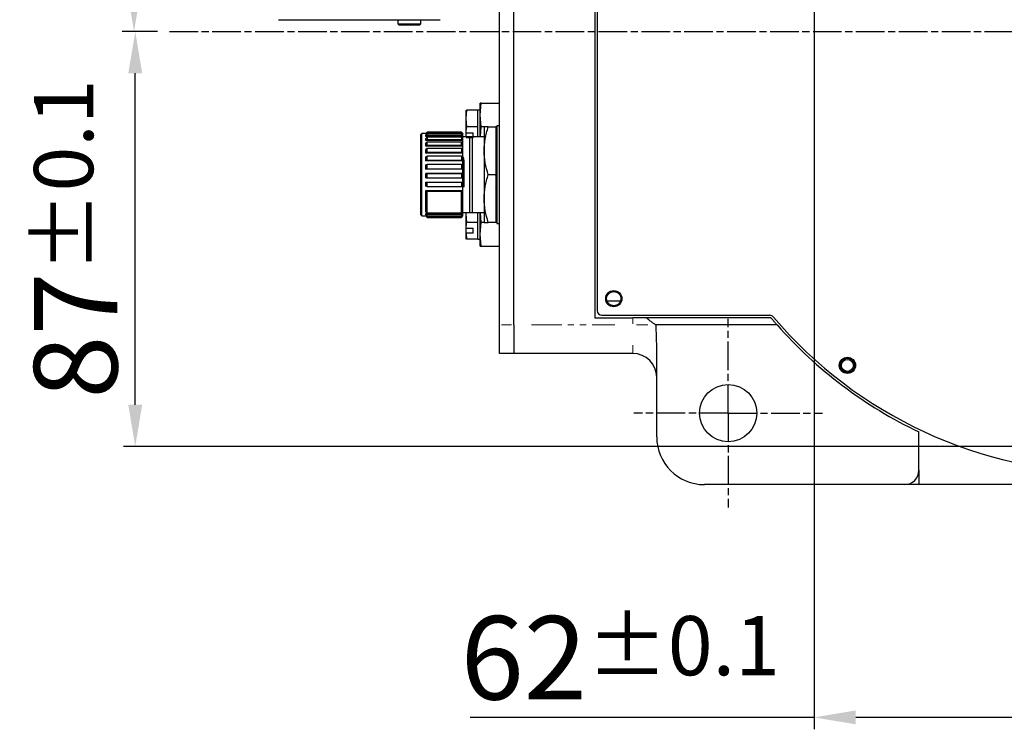
# Model space of a CAD drawing. Units: millimetres. Extents: x 0 to 7327, y -11399 to -6123.
# Drawn here: x 4694 to 5107, y -10242 to -9945 of the extents above; entities that cross this region are included whole.
import ezdxf

# ---------------------------------------------------------------- set-up
doc = ezdxf.new("R2010")
doc.units = ezdxf.units.MM
for name, pattern in [('AM_ISO08W050', [18, 12, -1.5, 3, -1.5]), ('AM_ISO08W050x2', [9, 6, -0.75, 1.5, -0.75]), ('SLD-가상선(이점쇄선)', [12.7, 6.35, -1.27, 1.27, -1.27, 1.27, -1.27]), ('SLD-실선', [0])]:
    doc.linetypes.add(name, pattern=pattern)
doc.layers.add('AM_5', color=3, linetype='Continuous', lineweight=25)
doc.layers.add('AM_7', color=4, linetype='AM_ISO08W050', lineweight=25)
doc.styles.add('HHI_Dims', font='simplex.shx', dxfattribs={"width": 0.8, "bigfont": 'whgtxt.shx'})
doc.dimstyles.new('HHI_Standard$0', dxfattribs={"dimtxt": 3.5, "dimasz": 3.5, "dimexe": 1, "dimexo": 1, "dimgap": 1.5, "dimtad": 1, "dimdec": 0, "dimdsep": 46, "dimtxsty": 'HHI_Dims', "dimcen": 0, "dimclrd": 1, "dimclre": 1, "dimclrt": 1, "dimadec": 3, "dimazin": 2, "dimtp": 0.1, "dimtm": 0.1, "dimtfac": 0.65, "dimtdec": 0, "dimtmove": 0, "dimatfit": 3, "dimldrblk": 'OPEN30', "dimfxl": 1, "dimlwd": -1, "dimlwe": -1, "dimarcsym": 1})

# ---------------------------------------------------------------- blocks, each defined once
blk = doc.blocks.new('A$C69AD30E5')
at = {"color": 7, "linetype": 'SLD-실선', "lineweight": 25}
for p, q in [((249.69, 147.16), (249.69, 270.16)), ((252.69, 147.16), (252.69, 270.16)), ((269.69, 246.66), (269.69, 148.66)), ((270.19, 245.16), (270.19, 150.16)), ((203.38, 211.16), (208.18, 211.16)), ((208.18, 211.16), (208.24, 211.16)), ((208.24, 211.16), (225.82, 211.16)), ((225.82, 211.16), (226.03, 211.16)), ((226.03, 211.16), (228.39, 211.16)), ((226.03, 211.16), (236.3, 211.16)), ((228.39, 211.16), (228.39, 210.26)), ((233.19, 210.26), (233.19, 211.16)), ((233.19, 211.16), (236.3, 211.16)), ((236.3, 211.16), (237.29, 211.16)), ((228.39, 210.26), (228.59, 210.06)), ((228.39, 210.26), (233.19, 210.26)), ((232.99, 210.06), (233.19, 210.26)), ((242.83, 192.16), (242.69, 190.41)), ((242.69, 192.16), (242.69, 190.41)), ((245.19, 192.16), (242.83, 192.16)), ((245.69, 192.16), (245.19, 192.16)), ((245.19, 190.41), (245.19, 192.16)), ((245.69, 191.16), (245.9, 193.66)), ((245.9, 193.66), (245.69, 193.66)), ((245.69, 191.16), (245.69, 193.66)), ((245.9, 193.66), (249.69, 193.66)), ((242.69, 190.41), (242.83, 188.66)), ((242.69, 190.41), (242.69, 187.45)), ((245.19, 188.66), (245.19, 190.41)), ((245.9, 188.66), (245.69, 191.16)), ((245.69, 186.66), (245.69, 191.16)), ((242.7, 187.43), (242.83, 188.66)), ((245.19, 188.66), (242.83, 188.66)), ((245.19, 186.91), (245.19, 188.66)), ((245.73, 186.66), (245.9, 188.66)), ((246.47, 188.66), (245.9, 188.66)), ((246.47, 188.66), (246.47, 183.66)), ((247.36, 188.66), (248.97, 188.66)), ((248.97, 188.66), (248.97, 178.66)), ((249.19, 188.66), (248.97, 188.66)), ((249.19, 188.16), (249.15, 188.16)), ((249.69, 188.91), (249.19, 188.91)), ((249.19, 188.91), (249.19, 168.41)), ((233.42, 187.31), (233.22, 187.11)), ((233.22, 174.02), (233.22, 187.11)), ((234.29, 187.31), (233.42, 187.31)), ((233.42, 170.01), (233.42, 187.31)), ((234.27, 187.31), (234.57, 187.6)), ((234.57, 187.58), (234.27, 187.28)), ((234.27, 187.17), (234.57, 187.47)), ((234.27, 187.17), (234.27, 187.28)), ((234.57, 187.24), (234.27, 186.96)), ((234.49, 187.17), (234.27, 187.17)), ((234.27, 186.66), (234.27, 186.96)), ((234.27, 186.66), (234.57, 186.94)), ((242.02, 186.66), (234.27, 186.66)), ((234.57, 186.53), (234.27, 186.27)), ((234.27, 185.8), (234.27, 186.27)), ((234.27, 185.8), (234.57, 186.06)), ((234.57, 187.6), (241.72, 187.6)), ((234.57, 187.47), (234.57, 187.58)), ((241.72, 187.58), (234.57, 187.58)), ((234.57, 187.47), (241.72, 187.47)), ((234.57, 186.94), (234.57, 187.24)), ((241.72, 187.24), (234.57, 187.24)), ((234.57, 186.94), (241.72, 186.94)), ((234.57, 186.53), (234.57, 186.06)), ((241.72, 186.53), (234.57, 186.53)), ((234.57, 186.06), (241.72, 186.06)), ((241.72, 187.6), (242.01, 187.31)), ((241.72, 187.58), (241.72, 187.47)), ((242.02, 187.28), (241.72, 187.58)), ((241.72, 187.47), (242.02, 187.17)), ((241.72, 187.24), (241.72, 186.94)), ((242.02, 186.96), (241.72, 187.24)), ((241.72, 186.94), (242.02, 186.66)), ((241.72, 186.53), (241.72, 186.06)), ((242.02, 186.27), (241.72, 186.53)), ((241.72, 186.06), (242.02, 185.8)), ((242.02, 187.17), (241.79, 187.17)), ((242.02, 187.31), (241.99, 187.31)), ((242.02, 187.28), (242.02, 187.31)), ((242.02, 187.17), (242.02, 187.28)), ((242.02, 186.96), (242.02, 187.17)), ((242.02, 186.66), (242.02, 186.96)), ((242.02, 186.27), (242.02, 186.66)), ((243.42, 186.61), (242.02, 186.61)), ((242.02, 185.8), (242.02, 186.27)), ((242.69, 187.45), (242.7, 187.43)), ((242.69, 187.45), (242.69, 186.61)), ((242.7, 187.43), (244.19, 187.43)), ((244.19, 186.39), (242.7, 186.39)), ((243.47, 186.66), (243.42, 186.61)), ((243.42, 186.61), (243.42, 170.71)), ((243.47, 186.66), (243.97, 186.66)), ((243.97, 186.66), (243.97, 170.66)), ((243.97, 186.66), (246.47, 186.66)), ((244.19, 186.39), (244.19, 187.43)), ((245.19, 186.66), (245.19, 186.91)), ((249.19, 186.95), (248.97, 186.98)), ((249.19, 185.94), (248.97, 186.01)), ((242.02, 185.8), (234.27, 185.8)), ((234.57, 185.47), (234.27, 185.25)), ((234.27, 184.63), (234.27, 185.25)), ((234.27, 184.63), (234.57, 184.85)), ((242.02, 184.63), (234.27, 184.63)), ((234.57, 184.12), (234.27, 183.94)), ((234.27, 183.2), (234.27, 183.94)), ((234.57, 184.85), (234.57, 185.47)), ((241.72, 185.47), (234.57, 185.47)), ((234.57, 184.85), (241.72, 184.85)), ((234.57, 183.38), (234.57, 184.12)), ((241.72, 184.12), (234.57, 184.12)), ((241.72, 184.85), (241.72, 185.47)), ((242.02, 185.25), (241.72, 185.47)), ((241.72, 184.85), (242.02, 184.63)), ((241.72, 184.12), (241.72, 183.38)), ((242.02, 183.94), (241.72, 184.12)), ((242.02, 185.25), (242.02, 185.8)), ((242.02, 184.63), (242.02, 185.25)), ((242.02, 183.94), (242.02, 184.63)), ((242.02, 183.2), (242.02, 183.94)), ((248.97, 184.53), (249.19, 184.44)), ((234.27, 183.2), (234.57, 183.38)), ((242.02, 183.2), (234.27, 183.2)), ((234.57, 182.52), (234.27, 182.41)), ((234.27, 181.57), (234.27, 182.41)), ((234.57, 183.38), (241.72, 183.38)), ((234.57, 181.69), (234.57, 182.52)), ((241.72, 182.52), (234.57, 182.52)), ((241.72, 183.38), (242.02, 183.2)), ((241.72, 182.52), (241.72, 181.69)), ((242.02, 182.41), (241.72, 182.52)), ((242.02, 182.41), (242.02, 183.2)), ((242.02, 181.57), (242.02, 182.41)), ((246.47, 183.66), (246.47, 173.66)), ((249.19, 182.55), (248.97, 182.66)), ((234.27, 181.57), (234.57, 181.69)), ((242.02, 181.57), (234.27, 181.57)), ((234.57, 180.76), (234.27, 180.7)), ((234.27, 179.82), (234.27, 180.7)), ((234.27, 179.82), (234.57, 179.87)), ((242.02, 179.82), (234.27, 179.82)), ((234.57, 181.69), (241.72, 181.69)), ((234.57, 179.87), (234.57, 180.76)), ((241.72, 180.76), (234.57, 180.76)), ((234.57, 179.87), (241.72, 179.87)), ((241.72, 181.69), (242.02, 181.57)), ((241.72, 180.76), (241.72, 179.87)), ((242.02, 180.7), (241.72, 180.76)), ((241.72, 179.87), (242.02, 179.82)), ((242.02, 180.7), (242.02, 181.57)), ((242.02, 179.82), (242.02, 180.7)), ((242.02, 178.91), (242.02, 179.82)), ((242.22, 181.59), (242.22, 176.2)), ((249.19, 180.39), (248.97, 180.51)), ((234.27, 178.91), (242.02, 178.91)), ((234.27, 178.01), (234.27, 178.91)), ((234.57, 178.9), (234.27, 178.91)), ((234.27, 178.01), (234.57, 178)), ((234.57, 178), (234.57, 178.9)), ((241.72, 178.9), (234.57, 178.9)), ((234.57, 178), (241.72, 178)), ((242.02, 178.91), (241.72, 178.9)), ((241.72, 178.9), (241.72, 178)), ((241.72, 178), (242.02, 178.01)), ((242.02, 178.01), (242.02, 178.91)), ((242.02, 177.11), (242.02, 178.01)), ((247.36, 178.66), (248.97, 178.66)), ((248.97, 178.66), (248.97, 168.66)), ((248.97, 178.24), (249.19, 178.11)), ((234.27, 177.11), (242.02, 177.11)), ((234.27, 176.23), (234.27, 177.11)), ((234.57, 177.04), (234.27, 177.11)), ((234.27, 176.23), (234.57, 176.16)), ((234.57, 176.16), (234.57, 177.04)), ((241.72, 177.04), (234.57, 177.04)), ((234.57, 176.16), (241.72, 176.16)), ((242.02, 177.11), (241.72, 177.04)), ((241.72, 177.04), (241.72, 176.16)), ((241.72, 176.16), (242.02, 176.23)), ((242.02, 176.23), (242.02, 177.11)), ((242.02, 175.37), (242.02, 176.23)), ((233.22, 170.21), (233.22, 174.02)), ((234.27, 175.37), (242.02, 175.37)), ((234.27, 170.86), (234.27, 175.37)), ((234.57, 175.15), (234.27, 175.37)), ((234.57, 170.64), (234.57, 175.15)), ((241.72, 175.15), (234.57, 175.15)), ((242.02, 175.37), (241.72, 175.15)), ((241.72, 170.64), (241.72, 175.15)), ((242.02, 170.86), (242.02, 175.37)), ((246.47, 173.66), (246.47, 168.66)), ((233.22, 170.21), (233.42, 170.01)), ((233.42, 170.01), (234.27, 170.01)), ((234.27, 170.86), (234.57, 170.64)), ((234.27, 170.51), (242.02, 170.51)), ((234.27, 170.25), (234.27, 170.51)), ((234.57, 170.22), (234.27, 170.51)), ((234.27, 170.25), (234.57, 169.97)), ((234.27, 170.09), (234.44, 170.09)), ((234.27, 170.01), (234.27, 170.09)), ((234.57, 169.79), (234.27, 170.09)), ((234.27, 170.01), (234.57, 169.71)), ((234.57, 170.64), (241.72, 170.64)), ((241.72, 170.22), (234.57, 170.22)), ((234.57, 169.97), (234.57, 170.22)), ((234.57, 169.97), (241.72, 169.97)), ((241.72, 169.79), (234.57, 169.79)), ((234.57, 169.71), (234.57, 169.79)), ((234.57, 169.71), (241.72, 169.71)), ((241.72, 170.64), (242.02, 170.86)), ((242.02, 170.51), (241.72, 170.22)), ((241.72, 169.97), (242.02, 170.25)), ((241.72, 170.22), (241.72, 169.97)), ((242.02, 170.09), (241.72, 169.79)), ((241.72, 169.71), (242.02, 170.01)), ((241.72, 169.79), (241.72, 169.71)), ((241.84, 170.09), (242.02, 170.09)), ((242.01, 170.01), (242.02, 170.01)), ((242.02, 170.51), (242.02, 170.86)), ((242.02, 170.71), (243.42, 170.71)), ((242.02, 170.25), (242.02, 170.51)), ((242.02, 170.09), (242.02, 170.25)), ((242.02, 170.01), (242.02, 170.09)), ((242.02, 170.01), (242.02, 170.01)), ((242.71, 170.71), (242.69, 170.41)), ((242.69, 170.71), (242.69, 170.41)), ((242.69, 170.41), (242.83, 168.66)), ((242.69, 170.41), (242.69, 167.45)), ((243.97, 170.66), (243.49, 170.66)), ((246.47, 170.66), (243.97, 170.66)), ((245.19, 170.41), (245.19, 170.66)), ((245.19, 168.66), (245.19, 170.41)), ((245.69, 166.16), (245.69, 170.66)), ((245.9, 168.66), (245.73, 170.66)), ((242.69, 167.45), (242.7, 167.43)), ((242.69, 167.45), (242.69, 166.41)), ((242.7, 167.43), (242.83, 168.66)), ((242.7, 167.43), (244.19, 167.43)), ((245.19, 168.66), (242.83, 168.66)), ((244.19, 166.39), (244.19, 167.43)), ((245.19, 166.91), (245.19, 168.66)), ((245.69, 166.16), (245.9, 168.66)), ((246.47, 168.66), (245.9, 168.66)), ((248.97, 168.66), (247.36, 168.66)), ((249.19, 168.66), (248.97, 168.66)), ((249.19, 168.41), (249.69, 168.41)), ((242.7, 166.39), (242.69, 166.41)), ((242.69, 166.41), (242.69, 165.16)), ((242.7, 166.39), (242.83, 165.16)), ((244.19, 166.39), (242.7, 166.39)), ((245.19, 165.16), (245.19, 166.91)), ((245.9, 163.66), (245.69, 166.16)), ((245.69, 163.66), (245.69, 166.16)), ((245.19, 165.16), (242.83, 165.16)), ((245.19, 165.16), (245.69, 165.16)), ((245.69, 163.66), (245.9, 163.66)), ((245.9, 163.66), (249.69, 163.66)), ((275.1, 152.16), (272.27, 152.16)), ((271.19, 149.16), (306.4, 149.16)), ((249.69, 141.16), (249.69, 147.16)), ((252.69, 147.16), (252.69, 141.16)), ((269.69, 148.66), (277.69, 148.66)), ((280.52, 148.66), (277.69, 148.66)), ((306.63, 148.66), (280.52, 148.66)), ((307.93, 147.16), (282.59, 147.16)), ((282.69, 123.66), (282.69, 142.58)), ((252.69, 141.16), (249.69, 141.16)), ((277.69, 141.16), (252.69, 141.16)), ((337.69, 116.66), (337.69, 124.7)), ((334.69, 113.66), (292.69, 113.66)), ((337.69, 113.66), (334.69, 113.66)), ((417.69, 113.66), (337.69, 113.66))]:
    blk.add_line(p, q, dxfattribs=at)
at = {"color": 8, "linetype": 'SLD-가상선(이점쇄선)', "lineweight": 18}
for p, q in [((273.42, 154.11), (273.96, 154.11)), ((250.14, 147.16), (252.24, 147.16)), ((256.44, 147.16), (273.94, 147.16)), ((277.69, 147.38), (277.69, 148.43)), ((278.42, 147.16), (280.85, 147.16)), ((277.69, 141.25), (277.69, 142.92))]:
    blk.add_line(p, q, dxfattribs=at)
at = {"color": 7, "linetype": 'SLD-실선', "lineweight": 25, "flags": 128}
blk.add_lwpolyline([(248.97, 178.34), (249.08, 178.53), (249.19, 178.72)], dxfattribs=at)
at = {"color": 7, "linetype": 'SLD-실선', "lineweight": 25}
for centre, radius in [((273.69, 152.66), 1.7), ((273.69, 152.66), 1.5), ((322.69, 138.66), 1.7), ((322.69, 138.66), 1.5), ((322.69, 138.66), 1.25), ((297.69, 128.66), 6)]:
    blk.add_circle(centre, radius, dxfattribs=at)
for centre, radius, start, end in [((195.85, 208.42), 62.18, 328.6742, 329.0706), ((229.08, 187.81), 24.2, 325.2508, 326.0213), ((240.48, 179.69), 11.28, 318.8011, 320.2382), ((245.74, 175.15), 5.31, 307.4249, 309.9656), ((248.09, 172.75), 2.76, 288.5574, 292.6351), ((271.19, 150.16), 1, 180, 270), ((306.4, 148.16), 1, 40.3202, 90), ((377.69, 208.66), 92.5, 220.3202, 270), ((377.69, 208.66), 93, 221.3984, 244.5256), ((277.69, 136.16), 5, 0, 90), ((292.69, 123.66), 10, 180, 270), ((334.69, 116.66), 3, 270, 0)]:
    blk.add_arc(centre, radius, start, end, dxfattribs=at)
for centre, major_axis, ratio, start_param, end_param in [((249.15, 178.66), (0, 9.5), 0.57735, 6.276134, 6.316675), ((248.24, 178.66), (16.45, 0), 0.57735, 1.513029, 1.526559), ((249.15, 178.66), (2.02, 9.44), 0.540405, 0.369824, 0.410366), ((248.24, 178.66), (16.35, -3.5), 0.540405, 1.628106, 1.641635), ((249.15, 178.66), (3.49, 9.37), 0.451416, 0.683284, 0.723825), ((248.24, 178.66), (16.23, -6.05), 0.451416, 1.679766, 1.693295), ((249.15, 178.66), (4.45, 9.38), 0.341999, 0.939222, 0.979763), ((248.24, 178.66), (16.24, -7.71), 0.341999, 1.673904, 1.687434), ((249.15, 178.66), (5.05, 9.43), 0.227735, 1.161428, 1.201969), ((248.24, 178.66), (16.33, -8.74), 0.227735, 1.634311, 1.64784), ((249.15, 178.66), (5.38, 9.48), 0.113516, 1.366255, 1.406796), ((248.24, 178.66), (16.42, -9.32), 0.113516, 1.577338, 1.590867), ((249.15, 178.66), (5.38, 9.48), 0.113516, 4.481409, 4.52195), ((248.24, 178.66), (16.42, -9.32), 0.113516, 4.820936, 4.834465), ((249.15, 178.66), (5.05, 9.43), 0.227735, 4.276582, 4.317123), ((248.24, 178.66), (16.33, -8.74), 0.227735, 4.877909, 4.891438), ((249.15, 178.66), (4.45, 9.38), 0.341999, 4.054376, 4.094917), ((248.24, 178.66), (16.24, -7.71), 0.341999, 4.917502, 4.931031), ((249.15, 178.66), (3.49, 9.37), 0.451416, 3.798438, 3.838979), ((248.24, 178.66), (16.23, -6.05), 0.451416, 4.923363, 4.936893), ((249.15, 178.66), (2.02, 9.44), 0.540405, 3.484979, 3.52552), ((248.24, 178.66), (16.35, -3.5), 0.540405, 4.871703, 4.885233), ((249.15, 178.66), (0, 9.5), 0.57735, 3.108103, 3.148644)]:
    blk.add_ellipse(centre, major_axis=major_axis, ratio=ratio, start_param=start_param, end_param=end_param, dxfattribs=at)
for points, knots in [([(228.59, 210.06), (228.62, 210.06), (228.69, 210.06), (229.2, 210.06), (229.92, 210.06), (230.79, 210.06), (231.65, 210.06), (232.38, 210.06), (232.89, 210.06), (232.95, 210.06), (232.99, 210.06)], [0, 0, 0, 0, 0.125, 0.25, 0.375001, 0.5, 0.625, 0.75, 0.875001, 1, 1, 1, 1]), ([(246.47, 183.66), (246.51, 184.5), (246.6, 186.19), (247.1, 187.83), (247.36, 188.66)], [0, 0, 0, 0, 0.494511, 1, 1, 1, 1]), ([(247.36, 188.66), (247.11, 188.66), (246.61, 188.66), (246.51, 188.66), (246.47, 188.66)], [0, 0, 0, 0, 0.495458, 1, 1, 1, 1]), ([(241.96, 182.45), (241.98, 182.43), (242.13, 182.25), (242.2, 181.94), (242.21, 181.66), (242.22, 181.59)], [0, 0, 0, 0, 0.101939, 0.763505, 1, 1, 1, 1]), ([(242.22, 181.35), (242.2, 181.52), (242.19, 181.77), (242.06, 181.97), (242.02, 182.03)], [0, 0, 0, 0, 0.702557, 1, 1, 1, 1]), ([(247.36, 178.66), (247.11, 179.47), (246.61, 181.11), (246.51, 182.8), (246.47, 183.66)], [0, 0, 0, 0, 0.495458, 1, 1, 1, 1]), ([(246.47, 173.66), (246.51, 174.5), (246.6, 176.19), (247.1, 177.83), (247.36, 178.66)], [0, 0, 0, 0, 0.494511, 1, 1, 1, 1]), ([(242.02, 176.23), (242.04, 176.23), (242.09, 176.23), (242.15, 176.27), (242.2, 176.32), (242.21, 176.36), (242.22, 176.39), (242.22, 176.4)], [0, 0, 0, 0, 0.238685, 0.477735, 0.706176, 0.915958, 1, 1, 1, 1]), ([(242.22, 176.2), (242.21, 176.18), (242.21, 176.13), (242.17, 176.08), (242.12, 176.04), (242.07, 176.01), (242.03, 176.01), (242.02, 176.01)], [0, 0, 0, 0, 0.214594, 0.429214, 0.643846, 0.85855, 1, 1, 1, 1]), ([(247.36, 168.66), (247.11, 169.47), (246.61, 171.11), (246.51, 172.8), (246.47, 173.66)], [0, 0, 0, 0, 0.495458, 1, 1, 1, 1]), ([(246.47, 168.66), (246.51, 168.66), (246.6, 168.66), (247.1, 168.66), (247.36, 168.66)], [0, 0, 0, 0, 0.494511, 1, 1, 1, 1]), ([(282.59, 147.16), (282.52, 147.16), (282.41, 147.2), (282.21, 147.32), (282.13, 147.37), (281.97, 147.48), (281.88, 147.54), (281.61, 147.75), (281.41, 147.91), (280.98, 148.27), (280.75, 148.46), (280.52, 148.66)], [0, 0, 0, 0, 0.25, 0.25, 0.375, 0.375, 0.5, 0.5, 0.75, 0.75, 1, 1, 1, 1]), ([(282.69, 142.58), (282.69, 143.34), (282.66, 144.1), (282.61, 145.63), (282.59, 146.39), (282.59, 147.16)], [0, 0, 0, 0, 0.5, 0.5, 1, 1, 1, 1]), ([(307.93, 147.16), (307.93, 147.16), (307.89, 147.2), (307.79, 147.31), (307.75, 147.36), (307.66, 147.46), (307.6, 147.53), (307.49, 147.66), (307.42, 147.74), (307.28, 147.9), (307.21, 147.98), (306.98, 148.25), (306.81, 148.45), (306.63, 148.66)], [0, 0, 0, 0, 0.25, 0.25, 0.375, 0.375, 0.5, 0.5, 0.625, 0.625, 0.75, 0.75, 1, 1, 1, 1]), ([(337.69, 116.66), (337.69, 115.94), (337.69, 115.21), (337.69, 114.35), (337.69, 114.11), (337.69, 113.85), (337.69, 113.78), (337.69, 113.68), (337.69, 113.66), (337.69, 113.66)], [0, 0, 0, 0, 0.5, 0.5, 0.75, 0.75, 0.875, 0.875, 1, 1, 1, 1])]:
    blk.add_open_spline(points, degree=3, knots=knots, dxfattribs=at)
at = {"layer": 'AM_7', "linetype": 'AM_ISO08W050x2'}
for p, q in [((180.48, 208.66), (499.69, 208.66)), ((297.69, 128.66), (297.69, 148.45)), ((297.69, 128.66), (277.9, 128.66)), ((297.69, 128.66), (317.48, 128.66)), ((297.69, 128.66), (297.69, 108.87))]:
    blk.add_line(p, q, dxfattribs=at)
blk = doc.blocks.new('*D74')
at = {"layer": 'AM_5', "color": 1, "transparency": 16777216}
for p, q in [((5012.09, -9775.55), (4737.39, -9775.55)), ((4742.39, -9793.05), (4742.39, -9932.04)), ((4752.24, -9949.54), (4737.39, -9949.54))]:
    blk.add_line(p, q, dxfattribs=at)
for points in [[(4739.48, -9793.05), (4745.31, -9793.05), (4742.39, -9775.55)], [(4739.48, -9932.04), (4745.31, -9932.04), (4742.39, -9949.54)]]:
    blk.add_solid(points, dxfattribs=at)
at = {"layer": 'Defpoints', "color": 0, "transparency": 16777216}
for p in [(5017.09, -9775.55), (4742.39, -9949.54), (4757.24, -9949.54)]:
    blk.add_point(p, dxfattribs=at)
at = {"layer": 'AM_5', "color": 1, "transparency": 16777216, "insert": (4717.39, -9862.55), "char_height": 35, "attachment_point": 5, "rotation": 90, "style": 'HHI_Dims'}
blk.add_mtext('87{}{\\H0.71x;\\C3;%%p0.1}', dxfattribs=at)
blk = doc.blocks.new('_Open30')
at = {"color": 0, "linetype": 'ByBlock', "lineweight": -2}
for p, q in [((-1, 0.268), (0, 0)), ((0, 0), (-1, -0.268)), ((0, 0), (-1, 0))]:
    blk.add_line(p, q, dxfattribs=at)
blk = doc.blocks.new('*D75')
at = {"layer": 'AM_5', "color": 1, "transparency": 16777216}
for p, q in [((5027.65, -9791.11), (5027.65, -10242.19)), ((5027.65, -10237.19), (4883.34, -10237.19)), ((5134.15, -10237.19), (5045.15, -10237.19)), ((5151.65, -10239.63), (5151.65, -10242.19))]:
    blk.add_line(p, q, dxfattribs=at)
for points in [[(5045.15, -10234.28), (5045.15, -10240.11), (5027.65, -10237.19)], [(5134.15, -10234.28), (5134.15, -10240.11), (5151.65, -10237.19)]]:
    blk.add_solid(points, dxfattribs=at)
at = {"layer": 'Defpoints', "color": 0, "transparency": 16777216}
for p in [(5027.65, -9786.11), (5151.65, -10234.63), (5151.65, -10237.19)]:
    blk.add_point(p, dxfattribs=at)
at = {"layer": 'AM_5', "color": 1, "transparency": 16777216, "insert": (4946.38, -10212.19), "char_height": 35, "attachment_point": 5, "style": 'HHI_Dims'}
blk.add_mtext('62{}{\\H0.71x;\\C3;%%p0.1}', dxfattribs=at)
blk = doc.blocks.new('*D77')
at = {"layer": 'AM_5', "color": 1, "transparency": 16777216}
for p, q in [((4752.24, -9949.54), (4737.91, -9949.54)), ((4742.91, -10106.05), (4742.91, -9967.04)), ((5260.09, -10123.55), (4737.91, -10123.55))]:
    blk.add_line(p, q, dxfattribs=at)
for points in [[(4739.99, -9967.04), (4745.82, -9967.04), (4742.91, -9949.54)], [(4739.99, -10106.05), (4745.82, -10106.05), (4742.91, -10123.55)]]:
    blk.add_solid(points, dxfattribs=at)
at = {"layer": 'Defpoints', "color": 0, "transparency": 16777216}
for p in [(4742.91, -9949.54), (4757.24, -9949.54), (5265.09, -10123.55)]:
    blk.add_point(p, dxfattribs=at)
at = {"layer": 'AM_5', "color": 1, "transparency": 16777216, "insert": (4717.91, -10036.55), "char_height": 35, "attachment_point": 5, "rotation": 90, "style": 'HHI_Dims'}
blk.add_mtext('87{}{\\H0.71x;\\C3;%%p0.1}', dxfattribs=at)

msp = doc.modelspace()

# ---------------------------------------------------------------- block references
at = {"color": 1, "xscale": 2, "yscale": 2, "zscale": 2}
msp.add_blockref('A$C69AD30E5', (4396.27, -10366.87), dxfattribs=at)

# ---------------------------------------------------------------- dimensions: what is measured, and where the dimension line sits
at = {"layer": 'AM_5', "color": 1}
dim = msp.add_linear_dim(base=(4742.39, -9949.54), p1=(5017.09, -9775.55), p2=(4757.24, -9949.54), angle=90, text='<>{}{\\H0.71x;\\C3;%%p0.1}', dimstyle='HHI_Standard$0', override={"dimscale": 5, "dimtxt": 7, "dimlfac": 0.5, "dimtp": 0.1, "dimtm": 0.1, "dimtdec": 1, "dimtzin": 8}, dxfattribs=at)
dim.commit()
dim.dimension.update_dxf_attribs({"geometry": '*D74', "text_midpoint": (4717.39, -9862.55)})
dim = msp.add_linear_dim(base=(5151.65, -10237.19), p1=(5027.65, -9786.11), p2=(5151.65, -10234.63), text='<>{}{\\H0.71x;\\C3;%%p0.1}', dimstyle='HHI_Standard$0', override={"dimscale": 5, "dimtxt": 7, "dimlfac": 0.5, "dimtp": 0.1, "dimtm": 0.1, "dimtdec": 1, "dimtzin": 8}, dxfattribs=at)
dim.commit()
dim.dimension.update_dxf_attribs({"geometry": '*D75', "text_midpoint": (4946.38, -10237.19), "dimtype": 160})
dim = msp.add_linear_dim(base=(4742.91, -9949.54), p1=(5265.09, -10123.55), p2=(4757.24, -9949.54), angle=90, text='<>{}{\\H0.71x;\\C3;%%p0.1}', dimstyle='HHI_Standard$0', override={"dimscale": 5, "dimtxt": 7, "dimlfac": 0.5, "dimtp": 0.1, "dimtm": 0.1, "dimtdec": 1, "dimtzin": 8}, dxfattribs=at)
dim.commit()
dim.dimension.update_dxf_attribs({"geometry": '*D77', "text_midpoint": (4742.91, -10036.55), "dimtype": 160})

doc.saveas('drawing.dxf')
